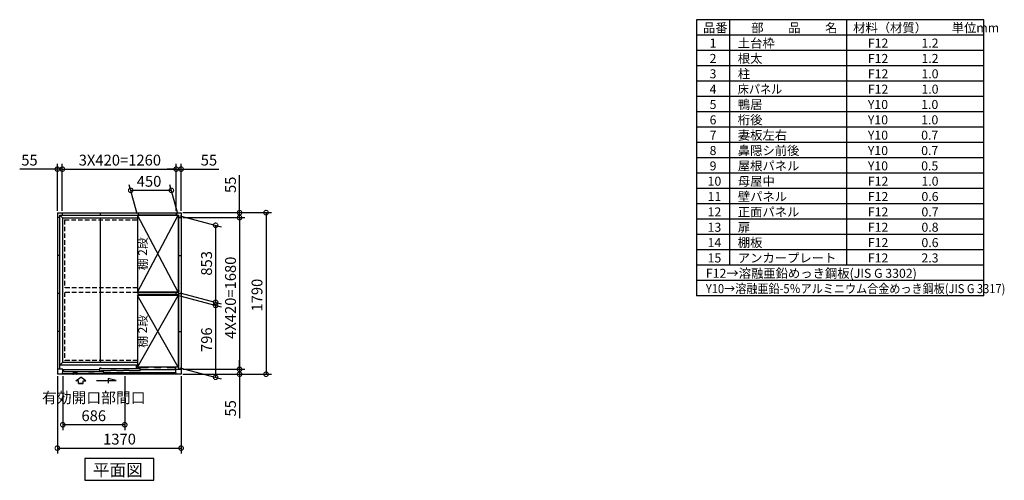
# Model space of a CAD drawing. Extents: x 140 to 16534, y 0 to 11410.
# Drawn here: x 5633 to 16534, y 6307 to 11410 of the extents above; entities that cross this region are included whole.
import ezdxf

# ---------------------------------------------------------------- set-up
doc = ezdxf.new("R2010")
doc.units = 0
doc.header["$LTSCALE"] = 20
doc.header["$PDMODE"] = 3
doc.header["$PDSIZE"] = 2
doc.linetypes.add('HIDDEN', pattern=[0.375, 0.25, -0.125])
doc.layers.get('0').update_dxf_attribs({"linetype": 'CONTINUOUS'})
doc.layers.get('DEFPOINTS').update_dxf_attribs({"linetype": 'CONTINUOUS'})
for name, color, linetype in [('仕様書枠', 230, 'CONTINUOUS'), ('寸法', 4, 'CONTINUOUS'), ('文字', 7, 'CONTINUOUS'), ('破線', 2, 'HIDDEN'), ('細線', 5, 'CONTINUOUS'), ('部品1', 7, 'CONTINUOUS')]:
    doc.layers.add(name, color=color, linetype=linetype)
doc.styles.add('STYLE1', font='isocp.shx', dxfattribs={"bigfont": 'bigfont.shx'})
doc.styles.add('STYLE2', font='MS PGothic.ttf')
doc.dimstyles.new('INABA_S40G', dxfattribs={"dimscale": 40, "dimtxt": 3, "dimasz": 2.5, "dimexe": 1.5, "dimexo": 0.5, "dimgap": 1, "dimtad": 3, "dimdec": 1, "dimdsep": 46, "dimtxsty": 'STYLE1', "dimblk1": 'DOTSMALL', "dimblk2": 'DOTSMALL', "dimsah": 1, "dimcen": 0, "dimclrt": 7, "dimadec": 0, "dimazin": 0, "dimtfac": 1, "dimtdec": 4, "dimtix": 1, "dimtmove": 0, "dimatfit": 3, "dimldrblk": 'DOTSMALL', "dimfxl": 1, "dimtolj": 1, "dimtzin": 0, "dimarcsym": 0})

# ---------------------------------------------------------------- blocks, each defined once
blk = doc.blocks.new('_DOTSMALL')
at = {"color": 0, "linetype": 'ByBlock', "ltscale": 50, "const_width": 0.5}
blk.add_lwpolyline([(-0.0625, 0, 1), (0.0625, 0, 1)], format="xyb", close=True, dxfattribs=at)
blk = doc.blocks.new('*D4')
at = {"layer": 'DEFPOINTS', "color": 0, "ltscale": 50}
for p in [(6105, 9754), (6050, 9272), (6105, 9272)]:
    blk.add_point(p, dxfattribs=at)
at = {"layer": '寸法', "color": 0, "lineweight": -2, "ltscale": 50}
for p, q in [((6050, 9292), (6050, 9814)), ((6105, 9292), (6105, 9814)), ((6050, 9754), (5633, 9754)), ((6105, 9754), (6050, 9754)), ((6105, 9754), (6205, 9754))]:
    blk.add_line(p, q, dxfattribs=at)
at = {"layer": '寸法', "color": 0, "lineweight": -2, "ltscale": 50, "xscale": 100, "yscale": 100, "zscale": 100}
blk.add_blockref('_DOTSMALL', (6050, 9754), dxfattribs=at)
at = {"layer": '寸法', "color": 0, "lineweight": -2, "ltscale": 50, "xscale": 100, "yscale": 100, "zscale": 100, "rotation": 180}
blk.add_blockref('_DOTSMALL', (6105, 9754), dxfattribs=at)
at = {"layer": '寸法', "color": 7, "ltscale": 50, "insert": (5741, 9854), "char_height": 120, "attachment_point": 5, "style": 'STYLE1'}
blk.add_mtext('\\A1;55', dxfattribs=at)
blk = doc.blocks.new('*D5')
at = {"layer": 'DEFPOINTS', "color": 0, "ltscale": 50}
for p in [(7420, 9272), (7420, 7482), (8360, 7482)]:
    blk.add_point(p, dxfattribs=at)
at = {"layer": '寸法', "color": 0, "lineweight": -2, "ltscale": 50}
for p, q in [((7440, 9272), (8420, 9272)), ((8360, 9272), (8360, 7482)), ((7440, 7482), (8420, 7482))]:
    blk.add_line(p, q, dxfattribs=at)
at = {"layer": '寸法', "color": 0, "lineweight": -2, "ltscale": 50, "xscale": 100, "yscale": 100, "zscale": 100}
for p, rotation in [((8360, 9272), 90), ((8360, 7482), 270)]:
    blk.add_blockref('_DOTSMALL', p, dxfattribs=dict(at, rotation=rotation))
at = {"layer": '寸法', "color": 7, "ltscale": 50, "insert": (8260, 8358), "char_height": 120, "attachment_point": 5, "rotation": 90, "style": 'STYLE1'}
blk.add_mtext('\\A1;1790', dxfattribs=at)
blk = doc.blocks.new('*D6')
at = {"layer": 'DEFPOINTS', "color": 0, "ltscale": 50}
for p in [(7420, 9272), (7420, 9217), (8067, 9217)]:
    blk.add_point(p, dxfattribs=at)
at = {"layer": '寸法', "color": 0, "lineweight": -2, "ltscale": 50}
for p, q in [((8067, 9272), (8067, 9688)), ((7440, 9272), (8127, 9272)), ((8067, 9217), (8067, 9272)), ((7440, 9217), (8127, 9217)), ((8067, 9217), (8067, 9117))]:
    blk.add_line(p, q, dxfattribs=at)
at = {"layer": '寸法', "color": 0, "lineweight": -2, "ltscale": 50, "xscale": 100, "yscale": 100, "zscale": 100}
for p, rotation in [((8067, 9272), 270), ((8067, 9217), 90)]:
    blk.add_blockref('_DOTSMALL', p, dxfattribs=dict(at, rotation=rotation))
at = {"layer": '寸法', "color": 7, "ltscale": 50, "insert": (7967, 9580), "char_height": 120, "attachment_point": 5, "rotation": 90, "style": 'STYLE1'}
blk.add_mtext('\\A1;55', dxfattribs=at)
blk = doc.blocks.new('*D7')
at = {"layer": 'DEFPOINTS', "color": 0, "ltscale": 50}
for p in [(7420, 7537), (7420, 7482), (8067, 7482)]:
    blk.add_point(p, dxfattribs=at)
at = {"layer": '寸法', "color": 0, "lineweight": -2, "ltscale": 50}
for p, q in [((8067, 7537), (8067, 7637)), ((7440, 7537), (8127, 7537)), ((8067, 7537), (8067, 7482)), ((7440, 7482), (8127, 7482)), ((8067, 7482), (8067, 6995))]:
    blk.add_line(p, q, dxfattribs=at)
at = {"layer": '寸法', "color": 0, "lineweight": -2, "ltscale": 50, "xscale": 100, "yscale": 100, "zscale": 100}
for p, rotation in [((8067, 7537), 270), ((8067, 7482), 90)]:
    blk.add_blockref('_DOTSMALL', p, dxfattribs=dict(at, rotation=rotation))
at = {"layer": '寸法', "color": 7, "ltscale": 50, "insert": (7967, 7104), "char_height": 120, "attachment_point": 5, "rotation": 90, "style": 'STYLE1'}
blk.add_mtext('\\A1;55', dxfattribs=at)
blk = doc.blocks.new('*D8')
at = {"layer": 'DEFPOINTS', "color": 0, "ltscale": 50}
for p in [(7420, 9217), (7420, 7537), (8067, 7537)]:
    blk.add_point(p, dxfattribs=at)
at = {"layer": '寸法', "color": 0, "lineweight": -2, "ltscale": 50}
for p, q in [((7440, 9217), (8127, 9217)), ((8067, 9217), (8067, 7537)), ((7440, 7537), (8127, 7537))]:
    blk.add_line(p, q, dxfattribs=at)
at = {"layer": '寸法', "color": 0, "lineweight": -2, "ltscale": 50, "xscale": 100, "yscale": 100, "zscale": 100}
for p, rotation in [((8067, 9217), 90), ((8067, 7537), 270)]:
    blk.add_blockref('_DOTSMALL', p, dxfattribs=dict(at, rotation=rotation))
at = {"layer": '寸法', "color": 7, "ltscale": 50, "insert": (7967, 8329), "char_height": 120, "attachment_point": 5, "rotation": 90, "style": 'STYLE1'}
blk.add_mtext('\\A1;4X420=1680', dxfattribs=at)
blk = doc.blocks.new('*D9')
at = {"layer": 'DEFPOINTS', "color": 0, "ltscale": 50}
for p in [(6050, 7482), (7420, 7482), (7420, 6663)]:
    blk.add_point(p, dxfattribs=at)
at = {"layer": '寸法', "color": 0, "lineweight": -2, "ltscale": 50}
for p, q in [((6050, 7462), (6050, 6603)), ((7420, 7462), (7420, 6603)), ((6050, 6663), (7420, 6663))]:
    blk.add_line(p, q, dxfattribs=at)
at = {"layer": '寸法', "color": 0, "lineweight": -2, "ltscale": 50, "xscale": 100, "yscale": 100, "zscale": 100, "rotation": 180}
blk.add_blockref('_DOTSMALL', (6050, 6663), dxfattribs=at)
at = {"layer": '寸法', "color": 0, "lineweight": -2, "ltscale": 50, "xscale": 100, "yscale": 100, "zscale": 100}
blk.add_blockref('_DOTSMALL', (7420, 6663), dxfattribs=at)
at = {"layer": '寸法', "color": 7, "ltscale": 50, "insert": (6738, 6763), "char_height": 120, "attachment_point": 5, "style": 'STYLE1'}
blk.add_mtext('\\A1;1370', dxfattribs=at)
blk = doc.blocks.new('*D10')
at = {"layer": 'DEFPOINTS', "color": 0, "ltscale": 50}
for p in [(6110, 7482), (6796, 7482), (6110, 6922)]:
    blk.add_point(p, dxfattribs=at)
at = {"layer": '寸法', "color": 0, "lineweight": -2, "ltscale": 50}
for p, q in [((6110, 7462), (6110, 6862)), ((6796, 7462), (6796, 6862)), ((6796, 6922), (6110, 6922))]:
    blk.add_line(p, q, dxfattribs=at)
at = {"layer": '寸法', "color": 0, "lineweight": -2, "ltscale": 50, "xscale": 100, "yscale": 100, "zscale": 100, "rotation": 180}
blk.add_blockref('_DOTSMALL', (6110, 6922), dxfattribs=at)
at = {"layer": '寸法', "color": 0, "lineweight": -2, "ltscale": 50, "xscale": 100, "yscale": 100, "zscale": 100}
blk.add_blockref('_DOTSMALL', (6796, 6922), dxfattribs=at)
at = {"layer": '寸法', "color": 7, "ltscale": 50, "insert": (6453, 7122), "char_height": 120, "attachment_point": 5, "style": 'STYLE1'}
blk.add_mtext('\\A1;有効開口部間口\\P686', dxfattribs=at)
blk = doc.blocks.new('*D11')
at = {"layer": 'DEFPOINTS', "color": 0, "ltscale": 50}
for p in [(7420, 9754), (7365, 9272), (7420, 9272)]:
    blk.add_point(p, dxfattribs=at)
at = {"layer": '寸法', "color": 0, "lineweight": -2, "ltscale": 50}
for p, q in [((7365, 9292), (7365, 9814)), ((7420, 9292), (7420, 9814)), ((7365, 9754), (7265, 9754)), ((7365, 9754), (7420, 9754)), ((7420, 9754), (7837, 9754))]:
    blk.add_line(p, q, dxfattribs=at)
at = {"layer": '寸法', "color": 0, "lineweight": -2, "ltscale": 50, "xscale": 100, "yscale": 100, "zscale": 100}
blk.add_blockref('_DOTSMALL', (7365, 9754), dxfattribs=at)
at = {"layer": '寸法', "color": 0, "lineweight": -2, "ltscale": 50, "xscale": 100, "yscale": 100, "zscale": 100, "rotation": 180}
blk.add_blockref('_DOTSMALL', (7420, 9754), dxfattribs=at)
at = {"layer": '寸法', "color": 7, "ltscale": 50, "insert": (7728, 9854), "char_height": 120, "attachment_point": 5, "style": 'STYLE1'}
blk.add_mtext('\\A1;55', dxfattribs=at)
blk = doc.blocks.new('*D12')
at = {"layer": 'DEFPOINTS', "color": 0, "ltscale": 50}
for p in [(7365, 9754), (6105, 9272), (7365, 9272)]:
    blk.add_point(p, dxfattribs=at)
at = {"layer": '寸法', "color": 0, "lineweight": -2, "ltscale": 50}
for p, q in [((6105, 9292), (6105, 9814)), ((7365, 9292), (7365, 9814)), ((6105, 9754), (7365, 9754))]:
    blk.add_line(p, q, dxfattribs=at)
at = {"layer": '寸法', "color": 0, "lineweight": -2, "ltscale": 50, "xscale": 100, "yscale": 100, "zscale": 100, "rotation": 180}
blk.add_blockref('_DOTSMALL', (6105, 9754), dxfattribs=at)
at = {"layer": '寸法', "color": 0, "lineweight": -2, "ltscale": 50, "xscale": 100, "yscale": 100, "zscale": 100}
blk.add_blockref('_DOTSMALL', (7365, 9754), dxfattribs=at)
at = {"layer": '寸法', "color": 7, "ltscale": 50, "insert": (6742, 9854), "char_height": 120, "attachment_point": 5, "style": 'STYLE1'}
blk.add_mtext('\\A1;3X420=1260', dxfattribs=at)
blk = doc.blocks.new('*D15')
at = {"layer": 'DEFPOINTS', "color": 0, "ltscale": 50}
for p in [(6862, 9519), (6937, 9239), (7387, 9239)]:
    blk.add_point(p, dxfattribs=at)
at = {"layer": '寸法', "color": 0, "lineweight": -2, "ltscale": 50}
for p, q in [((6932, 9259), (6846, 9579)), ((7312, 9519), (6862, 9519)), ((7382, 9259), (7296, 9579))]:
    blk.add_line(p, q, dxfattribs=at)
at = {"layer": '寸法', "color": 0, "lineweight": -2, "ltscale": 50, "xscale": 100, "yscale": 100, "zscale": 100, "rotation": 180}
blk.add_blockref('_DOTSMALL', (6862, 9519), dxfattribs=at)
at = {"layer": '寸法', "color": 0, "lineweight": -2, "ltscale": 50, "xscale": 100, "yscale": 100, "zscale": 100}
blk.add_blockref('_DOTSMALL', (7312, 9519), dxfattribs=at)
at = {"layer": '寸法', "color": 7, "ltscale": 50, "insert": (7065, 9619), "char_height": 120, "attachment_point": 5, "style": 'STYLE1'}
blk.add_mtext('\\A1;450', dxfattribs=at)
blk = doc.blocks.new('*D29')
at = {"layer": 'DEFPOINTS', "color": 0, "ltscale": 50}
for p in [(7387, 9243), (7387, 8390), (7802, 8279)]:
    blk.add_point(p, dxfattribs=at)
at = {"layer": '寸法', "color": 0, "lineweight": -2, "ltscale": 50}
for p, q in [((7407, 9237), (7862, 9115)), ((7802, 9132), (7802, 8279)), ((7407, 8384), (7862, 8262))]:
    blk.add_line(p, q, dxfattribs=at)
at = {"layer": '寸法', "color": 0, "lineweight": -2, "ltscale": 50, "xscale": 100, "yscale": 100, "zscale": 100}
for p, rotation in [((7802, 9132), 90), ((7802, 8279), 270)]:
    blk.add_blockref('_DOTSMALL', p, dxfattribs=dict(at, rotation=rotation))
at = {"layer": '寸法', "color": 7, "ltscale": 50, "insert": (7702, 8710), "char_height": 120, "attachment_point": 5, "rotation": 90, "style": 'STYLE1'}
blk.add_mtext('\\A1;853', dxfattribs=at)
blk = doc.blocks.new('*D30')
at = {"layer": 'DEFPOINTS', "color": 0, "ltscale": 50}
for p in [(7387, 8355), (7387, 7559), (7802, 7448)]:
    blk.add_point(p, dxfattribs=at)
at = {"layer": '寸法', "color": 0, "lineweight": -2, "ltscale": 50}
for p, q in [((7407, 8350), (7862, 8228)), ((7802, 8244), (7802, 7448)), ((7407, 7554), (7862, 7432))]:
    blk.add_line(p, q, dxfattribs=at)
at = {"layer": '寸法', "color": 0, "lineweight": -2, "ltscale": 50, "xscale": 100, "yscale": 100, "zscale": 100}
for p, rotation in [((7802, 8244), 90), ((7802, 7448), 270)]:
    blk.add_blockref('_DOTSMALL', p, dxfattribs=dict(at, rotation=rotation))
at = {"layer": '寸法', "color": 7, "ltscale": 50, "insert": (7702, 7864), "char_height": 120, "attachment_point": 5, "rotation": 90, "style": 'STYLE1'}
blk.add_mtext('\\A1;796', dxfattribs=at)

msp = doc.modelspace()

# ---------------------------------------------------------------- linework, layer by layer
at = {"layer": '仕様書枠', "ltscale": 50}
for p, q in [((16307.2, 11409.6), (13127.2, 11409.6)), ((13127.2, 11409.6), (13127.2, 8349.6)), ((13490.2, 11409.6), (13490.2, 8689.6)), ((14785.2, 11409.6), (14785.2, 8689.6)), ((16307.2, 8349.6), (16307.2, 11409.6)), ((16307.2, 11239.6), (13127.2, 11239.6)), ((16307.2, 11069.6), (13127.2, 11069.6)), ((16307.2, 10899.6), (13127.2, 10899.6)), ((16307.2, 10729.6), (13127.2, 10729.6)), ((16307.2, 10559.6), (13127.2, 10559.6)), ((16307.2, 10389.6), (13127.2, 10389.6)), ((16307.2, 10219.6), (13127.2, 10219.6)), ((16307.2, 10049.6), (13127.2, 10049.6)), ((16307.2, 9879.6), (13127.2, 9879.6)), ((16307.2, 9709.6), (13127.2, 9709.6)), ((16307.2, 9539.6), (13127.2, 9539.6)), ((16307.2, 9369.6), (13127.2, 9369.6)), ((16307.2, 9199.6), (13127.2, 9199.6)), ((16307.2, 9029.6), (13127.2, 9029.6)), ((16307.2, 8859.6), (13127.2, 8859.6)), ((16307.2, 8689.6), (13127.2, 8689.6)), ((16307.2, 8519.6), (13127.2, 8519.6)), ((16307.2, 8349.6), (13127.2, 8349.6))]:
    msp.add_line(p, q, dxfattribs=at)
at = {"layer": '寸法', "ltscale": 50}
for p, q in [((6252.67, 7409.94), (6308.13, 7447.52)), ((6363.6, 7409.94), (6308.13, 7447.52)), ((6702.29, 7411.85), (6613, 7435.77)), ((6613, 7435.77), (6613, 7382.11)), ((6282.43, 7409.94), (6252.67, 7409.94)), ((6282.43, 7378.63), (6282.43, 7409.94)), ((6282.43, 7378.63), (6333.84, 7378.63)), ((6333.84, 7378.63), (6282.43, 7378.63)), ((6333.84, 7378.63), (6333.84, 7409.94)), ((6333.84, 7409.94), (6363.6, 7409.94)), ((6483.13, 7411.85), (6702.29, 7411.85))]:
    msp.add_line(p, q, dxfattribs=at)
at = {"layer": '破線', "ltscale": 10}
for p, q in [((6129.9, 9191.52), (6129.9, 8439.02)), ((6129.9, 9191.52), (6936.9, 9191.52)), ((6936.9, 8439.02), (6106.4, 8439.02)), ((6936.9, 8389.02), (6106.4, 8389.02)), ((6129.9, 8389.02), (6129.9, 7635.52)), ((6936.9, 7635.52), (6129.9, 7635.52))]:
    msp.add_line(p, q, dxfattribs=at)
at = {"layer": '細線', "ltscale": 50}
for p, q in [((7386.9, 8389.77), (6936.9, 9242.77)), ((6936.9, 8389.77), (7386.9, 9242.77)), ((7386.9, 7559.02), (6936.9, 8355.02)), ((6936.9, 7559.02), (7386.9, 8355.02)), ((6519.9, 7531.52), (6109.9, 7531.52)), ((7359.9, 7531.52), (6966.9, 7531.52)), ((7357.9, 7536.52), (7359.9, 7536.52)), ((7359.9, 7497.52), (6560.9, 7497.52))]:
    msp.add_line(p, q, dxfattribs=at)
at = {"layer": '細線'}
for p, q in [((6519.9, 7514.52), (6519.9, 7548.52)), ((6534.9, 7548.52), (6519.9, 7548.52)), ((6534.9, 7541.52), (6534.9, 7548.52)), ((6951.9, 7541.52), (6534.9, 7541.52)), ((6638.4, 7518.52), (6640.73, 7523.52)), ((6706.07, 7523.52), (6640.73, 7523.52)), ((6708.4, 7518.52), (6706.07, 7523.52)), ((6778.4, 7518.52), (6780.73, 7523.52)), ((6846.07, 7523.52), (6780.73, 7523.52)), ((6848.4, 7518.52), (6846.07, 7523.52)), ((6936.9, 7582.52), (6925.9, 7582.52)), ((6925.9, 7546.52), (6925.9, 7582.52)), ((6945.9, 7546.52), (6925.9, 7546.52)), ((6945.9, 7546.52), (6945.9, 7554.52)), ((6951.9, 7554.52), (6945.9, 7554.52)), ((6951.9, 7553.82), (6951.9, 7554.52)), ((6966.9, 7548.52), (6951.9, 7548.52)), ((6951.9, 7541.52), (6951.9, 7548.52)), ((6953.9, 7551.82), (6955.9, 7551.82)), ((7054.4, 7554.52), (6957.9, 7554.52)), ((6957.9, 7553.82), (6957.9, 7554.52)), ((6966.9, 7518.52), (6966.9, 7548.52)), ((7054.4, 7554.52), (7056.49, 7559.02)), ((7124.4, 7554.52), (7122.3, 7559.02)), ((7194.4, 7554.52), (7124.4, 7554.52)), ((7194.4, 7554.52), (7196.73, 7559.52)), ((7264.4, 7554.52), (7262.3, 7559.02)), ((7357.9, 7554.52), (7264.4, 7554.52)), ((7357.9, 7536.52), (7357.9, 7554.52)), ((6390.9, 7484.52), (6100.88, 7484.52)), ((6124.9, 7514.52), (6109.9, 7514.52)), ((6109.9, 7488.52), (6109.9, 7484.52)), ((6124.9, 7514.52), (6124.9, 7507.52)), ((6545.9, 7507.52), (6124.9, 7507.52)), ((6225.4, 7502.52), (6225.4, 7484.52)), ((6266.4, 7502.52), (6225.4, 7502.52)), ((6266.4, 7502.52), (6266.4, 7484.52)), ((6390.9, 7484.52), (6393.23, 7489.52)), ((6458.57, 7489.52), (6393.23, 7489.52)), ((6460.9, 7484.52), (6458.57, 7489.52)), ((6560.9, 7484.52), (6460.9, 7484.52)), ((6539.9, 7514.52), (6519.9, 7514.52)), ((6539.9, 7514.52), (6539.9, 7518.52)), ((6545.9, 7518.52), (6539.9, 7518.52)), ((6545.9, 7517.82), (6545.9, 7518.52)), ((6560.9, 7514.52), (6545.9, 7514.52)), ((6545.9, 7507.52), (6545.9, 7514.52)), ((6547.9, 7515.82), (6549.9, 7515.82)), ((6638.4, 7518.52), (6551.9, 7518.52)), ((6551.9, 7517.82), (6551.9, 7518.52)), ((6560.9, 7484.52), (6560.9, 7514.52)), ((6778.4, 7518.52), (6708.4, 7518.52)), ((6966.9, 7518.52), (6848.4, 7518.52))]:
    msp.add_line(p, q, dxfattribs=at)
for centre, start, end in [((6953.9, 7553.82), 180, 270), ((6955.9, 7553.82), 270, 0), ((6547.9, 7517.82), 180, 270), ((6549.9, 7517.82), 270, 0)]:
    msp.add_arc(centre, 2, start, end, dxfattribs=at)
at = {"layer": '部品1'}
for p, q in [((6049.9, 9271.52), (6049.9, 7481.52)), ((6049.9, 9271.52), (7419.9, 9271.52)), ((6104.9, 9271.52), (6104.9, 9243.52)), ((6104.9, 9271.52), (6104.9, 9243.52)), ((6524.9, 9271.52), (6524.9, 9243.52)), ((6944.9, 9271.52), (6944.9, 9243.52)), ((7364.9, 9271.52), (7364.9, 9243.52)), ((7364.9, 9271.52), (7364.9, 9243.52)), ((7419.9, 9271.52), (7419.9, 7481.52)), ((6077.9, 9216.52), (6049.9, 9216.52)), ((6077.9, 7536.52), (6077.9, 9243.52)), ((6077.9, 9243.52), (7391.9, 9243.52)), ((6106.4, 9215.02), (6106.4, 7612.02)), ((6106.4, 9215.02), (6936.9, 9215.02)), ((6936.9, 9242.77), (6936.9, 8389.77)), ((7386.9, 9242.77), (7386.9, 8389.77)), ((7391.9, 9243.52), (7391.9, 7536.52)), ((7391.9, 9216.52), (7419.9, 9216.52)), ((6077.9, 8796.52), (6049.9, 8796.52)), ((7391.9, 8796.52), (7419.9, 8796.52)), ((7403.9, 8402.52), (7391.9, 8402.52)), ((6077.9, 8376.52), (6049.9, 8376.52)), ((7386.9, 8389.77), (6936.9, 8389.77)), ((6936.9, 8355.02), (6936.9, 7559.02)), ((6939.9, 8389.02), (6939.9, 8364.02)), ((7361.9, 8389.02), (7361.9, 8364.02)), ((7386.9, 8355.02), (7386.9, 7559.02)), ((7391.9, 8376.52), (7419.9, 8376.52)), ((7403.9, 8350.52), (7391.9, 8350.52)), ((6077.9, 7956.52), (6049.9, 7956.52)), ((7391.9, 7956.52), (7419.9, 7956.52)), ((6077.9, 7536.52), (6049.9, 7536.52)), ((6077.9, 7536.52), (6049.9, 7536.52)), ((6077.9, 7536.52), (6049.9, 7536.52)), ((6049.9, 7536.52), (6049.9, 7481.52)), ((6936.9, 7583.52), (6077.9, 7583.52)), ((6109.9, 7536.52), (6081.9, 7536.52)), ((6936.9, 7612.02), (6106.4, 7612.02)), ((6109.9, 7488.52), (6109.9, 7536.52)), ((7386.9, 7559.02), (6936.9, 7559.02)), ((7359.9, 7536.52), (7391.9, 7536.52)), ((7359.9, 7488.52), (7359.9, 7536.52)), ((7391.9, 7536.52), (7419.9, 7536.52)), ((7391.9, 7536.52), (7419.9, 7536.52)), ((7419.9, 7536.52), (7419.9, 7481.52)), ((7419.9, 7481.52), (6049.9, 7481.52)), ((6100.9, 7481.52), (6049.9, 7481.52)), ((6100.9, 7481.52), (6100.9, 7488.52)), ((6109.9, 7488.52), (6100.9, 7488.52)), ((6227.4, 7493.02), (6227.4, 7498.02)), ((6249.47, 7493.32), (6242.33, 7493.32)), ((6264.4, 7493.02), (6264.4, 7498.02)), ((7368.9, 7488.52), (7359.9, 7488.52)), ((7368.9, 7481.52), (7368.9, 7488.52)), ((7419.9, 7481.52), (7368.9, 7481.52))]:
    msp.add_line(p, q, dxfattribs=at)
at = {"layer": '部品1', "ltscale": 50}
for p, q in [((6077.9, 9243.52), (6106.4, 9215.02)), ((6524.9, 9215.02), (6524.9, 7612.02)), ((7386.9, 9242.77), (6936.9, 9242.77)), ((7386.9, 8355.02), (6936.9, 8355.02)), ((7391.9, 8389.02), (6939.9, 8389.02)), ((7391.9, 8364.02), (6939.9, 8364.02)), ((6106.4, 7612.02), (6077.9, 7583.52))]:
    msp.add_line(p, q, dxfattribs=at)
at = {"layer": '部品1', "ltscale": 0.01}
for p, q in [((6220.9, 7484.52), (6220.9, 7483.52)), ((6221.4, 7483.02), (6227.94, 7483.02)), ((6229.4, 7500.02), (6231, 7500.02)), ((6262.4, 7500.02), (6260.79, 7500.02)), ((6270.4, 7483.02), (6263.78, 7483.02)), ((6270.9, 7484.52), (6270.9, 7483.52)), ((6270.9, 7484.52), (6270.9, 7483.52))]:
    msp.add_line(p, q, dxfattribs=at)
at = {"layer": '部品1'}
msp.add_lwpolyline([(6353.16, 6546.44), (6353.16, 6306.55), (7116.63, 6306.55), (7116.63, 6546.44)], close=True, dxfattribs=at)
at = {"layer": '部品1', "ltscale": 0.01}
for centre, radius, start, end in [((6221.4, 7483.52), 0.5, 180, 270), ((6229.4, 7498.02), 2, 90, 180), ((6262.4, 7498.02), 2, 0, 90), ((6270.4, 7483.52), 0.5, 270, 0)]:
    msp.add_arc(centre, radius, start, end, dxfattribs=at)
at = {"layer": '部品1'}
for centre, radius, start, end in [((6253.4, 7493.02), 26, 180, 199.471221), ((6227.94, 7484.02), 1, 270, 19.471221), ((6231, 7497.02), 3, 38.393044, 90), ((6245.9, 7508.82), 16, 218.393044, 254.057631), ((6242.33, 7496.32), 3, 254.057631, 270), ((6249.47, 7496.32), 3, 270, 285.942369), ((6245.9, 7508.82), 16, 285.942369, 321.606956), ((6260.79, 7497.02), 3, 90, 141.606956), ((6263.85, 7484.02), 1, 160.528779, 270), ((6238.4, 7493.02), 26, 340.528779, 0)]:
    msp.add_arc(centre, radius, start, end, dxfattribs=at)

# ---------------------------------------------------------------- texts
at = {"layer": '寸法', "color": 7, "ltscale": 50, "char_height": 96, "attachment_point": 5, "rotation": 90, "style": 'STYLE1'}
for insert in [(7006.06, 8816.22), (7006.06, 7956.97)]:
    msp.add_mtext('棚 2段', dxfattribs=dict(at, insert=insert))
at = {"layer": '文字', "color": 7, "ltscale": 50, "style": 'STYLE1'}
for s, p in [('品番', (13197.43, 11270.01)), ('部\u3000\u3000品\u3000\u3000名', (13732.04, 11270.01)), ('材料（材質）\u3000\u3000単位mm', (14859.8, 11270.01)), ('1', (13271.19, 11100.01)), ('土台枠', (13583.12, 11100.01)), ('F12            1.2', (15022.64, 11100.01)), ('2', (13271.19, 10930.01)), ('根太', (13583.12, 10930.01)), ('F12            1.2', (15022.64, 10930.01)), ('3', (13271.19, 10760.01)), ('柱', (13583.12, 10760.01)), ('F12            1.0', (15022.64, 10760.01)), ('4', (13271.19, 10590.01)), ('F12            1.0', (15022.64, 10590.01)), ('5', (13271.19, 10420.01)), ('鴨居', (13583.12, 10420.01)), ('Y10            1.0', (15022.64, 10420.01)), ('桁後', (13583.12, 10250.01)), ('6', (13271.19, 10250.01)), ('Y10            1.0', (15022.64, 10250.01)), ('7', (13271.19, 10080.01)), ('妻板左右', (13583.12, 10080.01)), ('Y10            0.7', (15022.64, 10080.01)), ('8', (13271.19, 9910.01)), ('鼻隠シ前後', (13583.12, 9910.01)), ('Y10            0.7', (15022.64, 9910.01)), ('9', (13271.19, 9740.01)), ('屋根パネル', (13583.12, 9740.01)), ('Y10            0.5', (15022.64, 9740.01)), ('10', (13248.78, 9570.01)), ('母屋中', (13583.12, 9570.01)), ('F12            1.0', (15022.64, 9570.01)), ('11', (13248.78, 9400.01)), ('壁パネル', (13583.12, 9400.01)), ('F12            0.6', (15022.64, 9400.01)), ('12', (13248.78, 9230.01)), ('正面パネル', (13583.12, 9230.01)), ('F12            0.7', (15022.64, 9230.01)), ('13', (13248.78, 9060.01)), ('扉', (13583.12, 9060.01)), ('F12            0.8', (15022.64, 9060.01)), ('14', (13248.78, 8890.01)), ('棚板', (13583.12, 8890.01)), ('F12            0.6', (15022.64, 8890.01)), ('アンカープレート', (13583.12, 8720.01)), ('15', (13248.78, 8720.01)), ('F12            2.3', (15022.64, 8720.01)), ('F12→溶融亜鉛めっき鋼板(JIS G 3302)', (13229.83, 8550.01))]:
    msp.add_text(s, height=100, dxfattribs=at).set_placement(p)
at = {"layer": '文字', "color": 7, "ltscale": 50, "style": 'STYLE1', "width": 0.9}
for s, p in [('床パネル', (13583.12, 10590.01)), ('Y10→溶融亜鉛-5％アルミニウム合金めっき鋼板(JIS G 3317)', (13229.83, 8380.01))]:
    msp.add_text(s, height=100, dxfattribs=at).set_placement(p)
at = {"layer": '部品1', "style": 'STYLE2'}
msp.add_text('平面図', height=135, dxfattribs=at).set_placement((6443.08, 6353.54))

# ---------------------------------------------------------------- dimensions: what is measured, and where the dimension line sits
at = {"layer": '寸法'}
for base, p1, p2, picture, middle in [((6104.9, 9754.44), (6049.9, 9271.52), (6104.9, 9271.52), '*D4', (5741.41, 9754.44)), ((7419.9, 9754.44), (7364.9, 9271.52), (7419.9, 9271.52), '*D11', (7728.38, 9754.44)), ((7419.9, 6662.61), (6049.9, 7481.52), (7419.9, 7481.52), '*D9', (6738.46, 6662.61))]:
    dim = msp.add_linear_dim(base=base, p1=p1, p2=p2, dimstyle='INABA_S40G', dxfattribs=at)
    dim.commit()
    dim.dimension.update_dxf_attribs({"geometry": picture, "text_midpoint": middle, "dimtype": 160})
for base, p1, p2, text, picture, middle in [((7364.9, 9754.44), (6104.9, 9271.52), (7364.9, 9271.52), '3X420=<>', '*D12', (6741.54, 9754.44)), ((6109.9, 6921.96), (6795.9, 7481.52), (6109.9, 7481.52), '有効開口部間口\\P<>', '*D10', (6452.9, 6921.96))]:
    dim = msp.add_linear_dim(base=base, p1=p1, p2=p2, text=text, dimstyle='INABA_S40G', dxfattribs=at)
    dim.commit()
    dim.dimension.update_dxf_attribs({"geometry": picture, "text_midpoint": middle, "dimtype": 160})
at = {"layer": '寸法', "ltscale": 50}
dim = msp.add_linear_dim(base=(6861.85, 9519.12), p1=(7386.9, 9239.02), p2=(6936.9, 9239.02), dimstyle='INABA_S40G', dxfattribs=at)
dim.commit()
dim.dimension.update_dxf_attribs({"geometry": '*D15', "text_midpoint": (7065.33, 9519.12), "dimtype": 160})
at = {"layer": '寸法'}
for base, p1, p2, picture, middle in [((8067.32, 9216.52), (7419.9, 9271.52), (7419.9, 9216.52), '*D6', (8067.32, 9580.01)), ((8360.43, 7481.52), (7419.9, 9271.52), (7419.9, 7481.52), '*D5', (8360.43, 8358.45)), ((8067.32, 7481.52), (7419.9, 7536.52), (7419.9, 7481.52), '*D7', (8067.32, 7103.66))]:
    dim = msp.add_linear_dim(base=base, p1=p1, p2=p2, angle=90, dimstyle='INABA_S40G', dxfattribs=at)
    dim.commit()
    dim.dimension.update_dxf_attribs({"geometry": picture, "text_midpoint": middle, "dimtype": 160})
at = {"layer": '寸法', "ltscale": 50}
for base, p1, p2, picture, middle in [((7802.08, 8278.53), (7386.9, 9242.77), (7386.9, 8389.77), '*D29', (7802.08, 8710.18)), ((7802.08, 7447.78), (7386.9, 8355.02), (7386.9, 7559.02), '*D30', (7802.08, 7864.43))]:
    dim = msp.add_linear_dim(base=base, p1=p1, p2=p2, angle=90, dimstyle='INABA_S40G', dxfattribs=at)
    dim.commit()
    dim.dimension.update_dxf_attribs({"geometry": picture, "text_midpoint": middle, "dimtype": 160})
at = {"layer": '寸法'}
dim = msp.add_linear_dim(base=(8067.32, 7536.52), p1=(7419.9, 9216.52), p2=(7419.9, 7536.52), angle=90, text='4X420=<>', dimstyle='INABA_S40G', dxfattribs=at)
dim.commit()
dim.dimension.update_dxf_attribs({"geometry": '*D8', "text_midpoint": (8067.32, 8328.83), "dimtype": 160})

doc.saveas('drawing.dxf')
